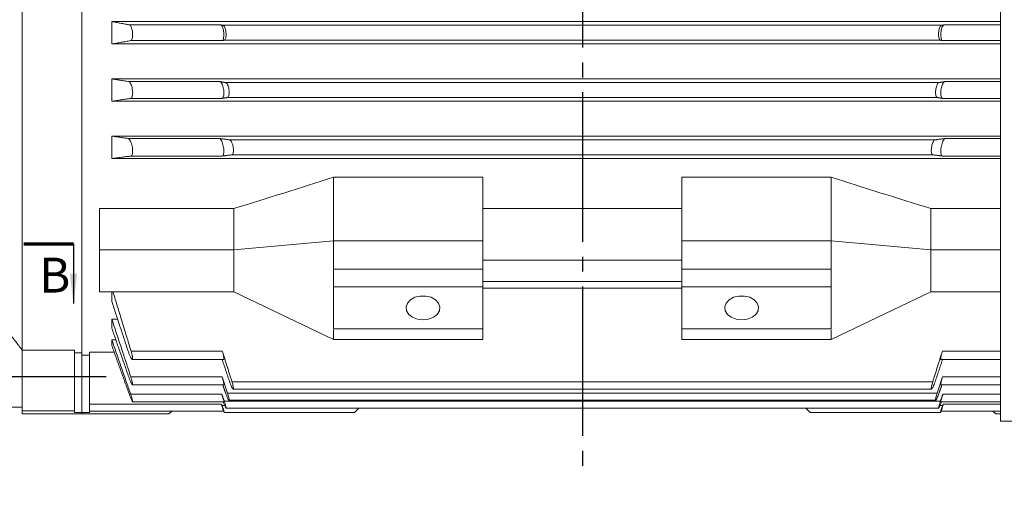
# Model space of a CAD drawing. Units: millimetres. Extents: x -648 to 193, y -296 to 380.
# Drawn here: x -484 to -286, y -106 to -13 of the extents above; entities that cross this region are included whole.
import ezdxf

# ---------------------------------------------------------------- set-up
doc = ezdxf.new("R2010")
doc.units = ezdxf.units.MM
doc.linetypes.add('EB_DASHDOT', pattern=[39, 30, -3, 3, -3])
doc.layers.get('0').update_dxf_attribs({"lineweight": 0})
for name, color, linetype, lineweight in [('CAXA0', 7, 'Continuous', 70), ('CAXA1', 1, 'EB_DASHDOT', 25), ('CAXA3', 7, 'Continuous', 25), ('CAXA4', 3, 'Continuous', 25)]:
    doc.layers.add(name, color=color, linetype=linetype, lineweight=lineweight)
doc.styles.get("Standard").update_dxf_attribs({"font": 'txt', "bigfont": 'gbcbig.shx'})
doc.dimstyles.new('ISO-25', dxfattribs={"dimscale": 2.5, "dimtxt": 3.5, "dimasz": 3.5, "dimexe": 2, "dimexo": 0, "dimgap": 1, "dimtad": 1, "dimdsep": 46, "dimtxsty": 'Standard', "dimcen": 0, "dimdle": 5, "dimadec": 0, "dimazin": 0, "dimtfac": 1, "dimtdec": 3, "dimtofl": 0, "dimtmove": 0, "dimatfit": 3, "dimfxl": 0, "dimarcsym": 0})

# ---------------------------------------------------------------- blocks, each defined once
blk = doc.blocks.new('CAXBLOCK2', base_point=(-524.68, -57.95))
at = {"linetype": 'Continuous', "lineweight": 25}
for points in [[(-524.68, -69.95), (-523.93, -63.95), (-525.43, -63.95)], [(-473, -69.95), (-472.25, -63.95), (-473.75, -63.95)]]:
    blk.add_hatch(color=256, dxfattribs=at).paths.add_polyline_path(points, flags=0)
at = {"layer": 'CAXA0', "linetype": 'Continuous', "lineweight": 70}
for p, q in [((-524.68, -57.95), (-514.68, -57.95)), ((-483, -57.95), (-473, -57.95))]:
    blk.add_line(p, q, dxfattribs=at)
at = {"layer": 'CAXA3', "linetype": 'Continuous', "lineweight": 25}
for p, q in [((-524.68, -57.95), (-524.68, -69.95)), ((-473, -57.95), (-473, -69.95))]:
    blk.add_line(p, q, dxfattribs=at)
at = {"layer": 'CAXA4', "linetype": 'Continuous', "lineweight": 25, "char_height": 7, "attachment_point": 1}
for insert in [(-519.89, -60.85), (-479.91, -60.76)]:
    blk.add_mtext('\\fFangSong_GB2312|b0|i0|p0;B', dxfattribs=dict(at, insert=insert))
blk = doc.blocks.new('*D12')
at = {"layer": 'CAXA4', "linetype": 'Continuous', "lineweight": 25}
for points in [[(-563.8, -147.66), (-555.05, -148.75), (-555.05, -146.57)], [(-178.8, -147.66), (-187.55, -148.75), (-187.55, -146.57)]]:
    blk.add_hatch(color=0, dxfattribs=at).paths.add_polyline_path(points, flags=0)
at = {"layer": 'CAXA4', "color": 0, "linetype": 'Continuous', "lineweight": 25}
for p, q in [((-563.8, -6.94), (-563.8, -152.66)), ((-178.8, -64.6), (-178.8, -152.66)), ((-178.8, -147.66), (-563.8, -147.66))]:
    blk.add_line(p, q, dxfattribs=at)
at = {"layer": 'CAXA4', "color": 0, "linetype": 'Continuous', "lineweight": 25, "insert": (-380.3, -134.79), "char_height": 8.75, "attachment_point": 1}
blk.add_mtext('\\fFangSong_GB2312|b0|i0|p0;385', dxfattribs=at)

msp = doc.modelspace()

# ---------------------------------------------------------------- linework, layer by layer
at = {"color": 7, "linetype": 'Continuous', "lineweight": 15}
for p, q in [((-286.8, -93.6), (-286.8, 5.9)), ((-471.3, -80.316), (-471.3, -1.275)), ((-483.3, -6.003), (-483.3, -79.314)), ((-465.3, -13.35), (-465.3, -17.85)), ((-286.8, -13.35), (-465.3, -13.35)), ((-443.464, -14.011), (-461.778, -14.011)), ((-298.627, -14.103), (-442.973, -14.103)), ((-298.136, -14.011), (-286.8, -14.011)), ((-443.211, -17.18), (-461.525, -17.18)), ((-298.863, -17.097), (-442.737, -17.097)), ((-298.39, -17.18), (-286.8, -17.18)), ((-286.8, -17.85), (-465.3, -17.85)), ((-286.8, -24.85), (-465.3, -24.85)), ((-465.3, -24.85), (-465.3, -29.35)), ((-443.582, -25.413), (-461.896, -25.413)), ((-299.168, -25.602), (-442.432, -25.602)), ((-298.019, -25.413), (-286.8, -25.413)), ((-286.8, -29.35), (-465.3, -29.35)), ((-443.168, -28.763), (-461.483, -28.763)), ((-299.526, -28.598), (-442.074, -28.598)), ((-298.432, -28.763), (-286.8, -28.763)), ((-286.8, -36.35), (-465.3, -36.35)), ((-465.3, -36.35), (-465.3, -40.85)), ((-443.709, -36.813), (-462.023, -36.813)), ((-299.96, -37.101), (-441.64, -37.101)), ((-297.891, -36.813), (-286.8, -36.813)), ((-286.8, -40.85), (-465.3, -40.85)), ((-443.119, -40.345), (-461.434, -40.345)), ((-300.433, -40.098), (-441.167, -40.098)), ((-298.481, -40.345), (-286.8, -40.345)), ((-420.8, -44.558), (-390.8, -44.558)), ((-390.8, -44.558), (-390.8, -57.386)), ((-320.8, -44.558), (-350.8, -44.558)), ((-350.8, -44.558), (-350.8, -57.386)), ((-440.8, -50.874), (-467.8, -50.874)), ((-467.8, -50.874), (-467.8, -59.153)), ((-350.8, -50.874), (-390.8, -50.874)), ((-300.8, -50.874), (-286.8, -50.874)), ((-440.8, -59.153), (-467.8, -59.153)), ((-467.8, -59.153), (-467.8, -67.639)), ((-440.8, -59.153), (-420.8, -57.386)), ((-420.8, -57.386), (-390.8, -57.386)), ((-390.8, -57.386), (-390.8, -63.042)), ((-320.8, -57.386), (-350.8, -57.386)), ((-350.8, -57.386), (-350.8, -63.042)), ((-300.8, -59.153), (-320.8, -57.386)), ((-300.8, -59.153), (-286.8, -59.153)), ((-350.8, -61.275), (-390.8, -61.275)), ((-420.8, -63.042), (-390.8, -63.042)), ((-420.8, -63.042), (-420.8, -66.578)), ((-390.8, -63.042), (-390.8, -66.578)), ((-320.8, -63.042), (-350.8, -63.042)), ((-350.8, -63.042), (-350.8, -66.578)), ((-320.8, -63.042), (-320.8, -66.578)), ((-420.8, -66.578), (-390.8, -66.578)), ((-420.8, -66.578), (-420.8, -75.063)), ((-350.8, -65.517), (-390.8, -65.517)), ((-390.8, -66.578), (-390.8, -75.063)), ((-350.8, -66.878), (-390.8, -66.878)), ((-320.8, -66.578), (-350.8, -66.578)), ((-350.8, -66.578), (-350.8, -75.063)), ((-320.8, -66.578), (-320.8, -75.063)), ((-440.8, -67.639), (-467.8, -67.639)), ((-465.3, -67.639), (-465.3, -69.579)), ((-440.8, -67.639), (-420.8, -77.185)), ((-300.8, -67.639), (-320.8, -77.185)), ((-300.8, -67.639), (-286.8, -67.639)), ((-465.3, -73.091), (-465.3, -74.949)), ((-464.142, -73.091), (-465.3, -73.091)), ((-390.8, -71.528), (-390.8, -77.185)), ((-350.8, -71.528), (-350.8, -77.185)), ((-420.8, -75.063), (-390.8, -75.063)), ((-320.8, -75.063), (-350.8, -75.063)), ((-465.3, -77.275), (-465.3, -78.43)), ((-464.488, -77.275), (-465.3, -77.275)), ((-420.8, -77.185), (-390.8, -77.185)), ((-320.8, -77.185), (-350.8, -77.185)), ((-483.3, -79.314), (-472.8, -79.314)), ((-483.3, -79.314), (-483.3, -91.527)), ((-472.8, -91.527), (-472.8, -79.314)), ((-472.8, -79.827), (-471.3, -79.827)), ((-469.8, -80.316), (-471.3, -80.316)), ((-471.3, -80.316), (-471.3, -91.849)), ((-464.832, -79.728), (-469.8, -79.728)), ((-469.8, -90.166), (-469.8, -79.728)), ((-443.119, -79.506), (-461.434, -79.506)), ((-298.481, -79.506), (-286.8, -79.506)), ((-443.168, -84.682), (-461.483, -84.682)), ((-298.432, -84.682), (-286.8, -84.682)), ((-300.433, -85.684), (-441.167, -85.684)), ((-443.211, -88.182), (-461.525, -88.182)), ((-299.526, -87.955), (-442.074, -87.955)), ((-298.39, -88.182), (-286.8, -88.182)), ((-443.254, -90.166), (-469.8, -90.166)), ((-469.8, -91.572), (-469.8, -90.166)), ((-442.621, -90.456), (-443.15, -90.456)), ((-298.863, -89.541), (-442.737, -89.541)), ((-298.451, -90.456), (-298.98, -90.456)), ((-298.347, -90.166), (-286.8, -90.166)), ((-483.3, -91.527), (-472.8, -91.527)), ((-483.3, -91.527), (-483.3, -92.1)), ((-472.8, -91.862), (-472.8, -91.527)), ((-472.8, -91.862), (-471.3, -91.862)), ((-469.8, -91.849), (-471.3, -91.849)), ((-471.3, -91.849), (-471.3, -92.1)), ((-471.3, -91.862), (-471.3, -92.1)), ((-453.8, -91.572), (-469.8, -91.572)), ((-469.8, -91.849), (-469.8, -91.572)), ((-453.8, -91.588), (-453.8, -91.572)), ((-287.8, -91.588), (-287.8, -91.572)), ((-287.8, -91.572), (-286.8, -91.572))]:
    msp.add_line(p, q, dxfattribs=at)
for points in [[(-402.8, -73.225), (-401.696, -73.095), (-400.712, -72.718), (-399.954, -72.136), (-399.504, -71.411), (-399.412, -70.622), (-399.687, -69.855), (-400.299, -69.192), (-401.182, -68.706), (-402.241, -68.449), (-403.36, -68.449), (-404.418, -68.706), (-405.302, -69.192), (-405.914, -69.855), (-406.189, -70.622), (-406.096, -71.411), (-405.647, -72.136), (-404.889, -72.718), (-403.904, -73.095), (-402.8, -73.225)], [(-338.8, -73.225), (-337.696, -73.095), (-336.712, -72.718), (-335.954, -72.136), (-335.504, -71.411), (-335.412, -70.622), (-335.687, -69.855), (-336.299, -69.192), (-337.182, -68.706), (-338.241, -68.449), (-339.36, -68.449), (-340.418, -68.706), (-341.302, -69.192), (-341.914, -69.855), (-342.189, -70.622), (-342.096, -71.411), (-341.647, -72.136), (-340.889, -72.718), (-339.904, -73.095), (-338.8, -73.225)], [(-415.65, -90.949), (-415.667, -90.967), (-415.898, -91.197), (-416.102, -91.401), (-416.274, -91.573), (-416.407, -91.707), (-416.499, -91.798), (-416.546, -91.845), (-416.552, -91.851)], [(-325.048, -91.851), (-325.055, -91.845), (-325.101, -91.798), (-325.193, -91.707), (-325.327, -91.573), (-325.498, -91.401), (-325.703, -91.197), (-325.933, -90.967), (-325.95, -90.949)]]:
    msp.add_lwpolyline(points, dxfattribs=at)
for centre, major_axis, start_param, end_param in [((-455.8, 5.9), (215.57, 65.819), 4.7024813, 4.7956261), ((-285.8, 5.9), (215.57, -65.819), 4.6291518, 4.7222967)]:
    msp.add_ellipse(centre, major_axis=major_axis, ratio=0.2603583, start_param=start_param, end_param=end_param, dxfattribs=at)
for points in [[(-465.3, -13.35), (-461.778, -14.011)], [(-443.464, -14.011), (-442.973, -14.103)], [(-298.627, -14.103), (-298.136, -14.011)], [(-461.525, -17.18), (-465.3, -17.85)], [(-442.737, -17.097), (-443.211, -17.18)], [(-298.39, -17.18), (-298.863, -17.097)], [(-465.3, -24.85), (-461.896, -25.413)], [(-443.582, -25.413), (-442.432, -25.602)], [(-299.168, -25.602), (-298.019, -25.413)], [(-461.483, -28.763), (-465.3, -29.35)], [(-442.074, -28.598), (-443.168, -28.763)], [(-298.432, -28.763), (-299.526, -28.598)], [(-465.3, -36.35), (-462.023, -36.813)], [(-443.709, -36.813), (-441.64, -37.101)], [(-299.96, -37.101), (-297.891, -36.813)], [(-461.434, -40.345), (-465.3, -40.85)], [(-441.167, -40.098), (-443.119, -40.345)], [(-298.481, -40.345), (-300.433, -40.098)], [(-420.8, -44.558), (-420.8, -57.386)], [(-320.8, -44.558), (-320.8, -57.386)], [(-440.8, -50.874), (-440.8, -59.153)], [(-300.8, -50.874), (-300.8, -59.153)], [(-440.8, -59.153), (-440.8, -67.639)], [(-420.8, -57.386), (-420.8, -63.042)], [(-320.8, -57.386), (-320.8, -63.042)], [(-300.8, -59.153), (-300.8, -67.639)], [(-465.067, -67.639), (-461.434, -79.506)], [(-462.023, -79.518), (-465.3, -69.579)], [(-483.3, -79.314), (-488.8, -72.152)], [(-465.3, -73.091), (-461.483, -84.682)], [(-461.896, -84.694), (-465.3, -74.949)], [(-420.8, -75.234), (-420.8, -77.185)], [(-320.8, -75.234), (-320.8, -77.185)], [(-465.3, -77.275), (-461.525, -88.182)], [(-461.778, -88.192), (-465.3, -78.43)], [(-443.119, -79.506), (-441.167, -85.684)], [(-300.433, -85.684), (-298.481, -79.506)], [(-461.193, -81.203), (-442.8, -81.203)], [(-441.64, -85.694), (-443.145, -81.203)], [(-298.456, -81.203), (-299.96, -85.694)], [(-298.8, -81.203), (-286.8, -81.203)], [(-443.168, -84.682), (-442.074, -87.955)], [(-299.526, -87.955), (-298.432, -84.682)], [(-461.157, -86.275), (-442.8, -86.275)], [(-442.432, -87.966), (-443.026, -86.275)], [(-298.574, -86.275), (-299.168, -87.966)], [(-298.8, -86.275), (-286.8, -86.275)], [(-443.211, -88.182), (-442.737, -89.541)], [(-440.942, -87.124), (-300.658, -87.124)], [(-298.863, -89.541), (-298.39, -88.182)], [(-485.4, -90.749), (-483.3, -90.749)], [(-461.134, -89.673), (-442.8, -89.673)], [(-443.254, -90.166), (-443.15, -90.456)], [(-442.367, -90.949), (-299.234, -90.949)], [(-441.776, -89.379), (-299.826, -89.379)], [(-298.8, -89.673), (-286.8, -89.673)], [(-298.451, -90.456), (-298.347, -90.166)], [(-483.3, -92.1), (-471.3, -92.1)], [(-471.3, -92.1), (-453.8, -92.1)], [(-453.8, -92.1), (-453.281, -91.58)], [(-453.8, -91.929), (-453.8, -92.038)], [(-453.792, -91.58), (-442.8, -91.58)], [(-442.711, -91.851), (-416.552, -91.851)], [(-325.048, -91.851), (-298.89, -91.851)], [(-298.8, -91.58), (-287.8, -91.58)], [(-288.32, -91.58), (-287.8, -92.1)], [(-287.8, -91.929), (-287.8, -92.038)], [(-287.8, -92.1), (-286.8, -92.1)], [(-286.8, -93.6), (-220.043, -93.6)]]:
    msp.add_open_spline(points, degree=1, dxfattribs=at)
for points, knots in [([(-461.525, -17.18), (-461.464, -17.151), (-461.341, -17.092), (-461.202, -16.774), (-461.121, -16.333), (-461.107, -15.822), (-461.152, -15.305), (-461.25, -14.821), (-461.395, -14.411), (-461.578, -14.103), (-461.71, -14.042), (-461.778, -14.011)], [0, 0, 0, 0, 0.4085679, 0.8179842, 1.2089524, 1.577933, 1.9360307, 2.2972779, 2.6735292, 3.0714761, 3.4915345, 3.4915345, 3.4915345, 3.4915345]), ([(-443.211, -17.18), (-443.149, -17.151), (-443.026, -17.092), (-442.887, -16.774), (-442.807, -16.333), (-442.792, -15.822), (-442.837, -15.305), (-442.936, -14.821), (-443.081, -14.411), (-443.264, -14.103), (-443.396, -14.042), (-443.464, -14.011)], [0, 0, 0, 0, 0.4085677, 0.8179833, 1.2089518, 1.5779323, 1.9360296, 2.2972772, 2.6735291, 3.0714751, 3.4915333, 3.4915333, 3.4915333, 3.4915333]), ([(-442.973, -14.103), (-442.908, -14.133), (-442.778, -14.194), (-442.595, -14.512), (-442.45, -14.954), (-442.363, -15.467), (-442.338, -15.973), (-442.371, -16.424), (-442.456, -16.783), (-442.581, -17.028), (-442.686, -17.074), (-442.737, -17.097)], [0, 0, 0, 0, 0.4016555, 0.8057821, 1.201372, 1.575333, 1.9271657, 2.2664026, 2.6063039, 2.9586998, 3.2995938, 3.2995938, 3.2995938, 3.2995938]), ([(-298.863, -17.097), (-298.921, -17.069), (-299.038, -17.014), (-299.169, -16.713), (-299.246, -16.296), (-299.26, -15.813), (-299.218, -15.325), (-299.125, -14.867), (-298.989, -14.481), (-298.816, -14.19), (-298.691, -14.133), (-298.627, -14.103)], [0, 0, 0, 0, 0.3862102, 0.7732185, 1.1427944, 1.4914971, 1.8297859, 2.1709554, 2.5262613, 2.9020787, 3.2985776, 3.2985776, 3.2985776, 3.2985776]), ([(-298.39, -17.18), (-298.451, -17.151), (-298.574, -17.092), (-298.713, -16.774), (-298.793, -16.333), (-298.808, -15.822), (-298.763, -15.305), (-298.664, -14.821), (-298.519, -14.411), (-298.336, -14.103), (-298.204, -14.042), (-298.136, -14.011)], [0, 0, 0, 0, 0.4085677, 0.8179826, 1.2089515, 1.577932, 1.9360295, 2.2972765, 2.6735277, 3.0714745, 3.4915327, 3.4915327, 3.4915327, 3.4915327]), ([(-461.483, -28.763), (-461.422, -28.735), (-461.301, -28.679), (-461.174, -28.355), (-461.11, -27.902), (-461.114, -27.373), (-461.18, -26.83), (-461.299, -26.312), (-461.465, -25.866), (-461.673, -25.517), (-461.819, -25.449), (-461.896, -25.413)], [0, 0, 0, 0, 0.4210273, 0.8429573, 1.2456449, 1.6281473, 2.0036555, 2.3865932, 2.7880524, 3.2129131, 3.6922478, 3.6922478, 3.6922478, 3.6922478]), ([(-443.168, -28.763), (-443.108, -28.735), (-442.987, -28.679), (-442.859, -28.355), (-442.796, -27.902), (-442.8, -27.373), (-442.865, -26.83), (-442.985, -26.312), (-443.151, -25.866), (-443.359, -25.517), (-443.504, -25.449), (-443.582, -25.413)], [0, 0, 0, 0, 0.4210273, 0.8429567, 1.2456443, 1.6281467, 2.0036544, 2.3865931, 2.7880516, 3.2129131, 3.6922478, 3.6922478, 3.6922478, 3.6922478]), ([(-442.432, -25.602), (-442.368, -25.631), (-442.239, -25.688), (-442.047, -26.002), (-441.887, -26.443), (-441.778, -26.961), (-441.731, -27.475), (-441.745, -27.929), (-441.812, -28.287), (-441.924, -28.532), (-442.024, -28.576), (-442.074, -28.598)], [0, 0, 0, 0, 0.3995929, 0.8018437, 1.2003552, 1.5803991, 1.9372203, 2.2774242, 2.6136179, 2.9584896, 3.3039808, 3.3039808, 3.3039808, 3.3039808]), ([(-299.526, -28.598), (-299.581, -28.572), (-299.69, -28.522), (-299.806, -28.232), (-299.865, -27.826), (-299.863, -27.352), (-299.806, -26.866), (-299.7, -26.404), (-299.553, -26.006), (-299.367, -25.695), (-299.237, -25.634), (-299.168, -25.602)], [0, 0, 0, 0, 0.3773555, 0.7555445, 1.116417, 1.4588623, 1.7946235, 2.1367167, 2.4952277, 2.8747059, 3.3024476, 3.3024476, 3.3024476, 3.3024476]), ([(-298.432, -28.763), (-298.492, -28.735), (-298.614, -28.679), (-298.741, -28.355), (-298.805, -27.902), (-298.801, -27.373), (-298.735, -26.83), (-298.616, -26.312), (-298.45, -25.866), (-298.242, -25.517), (-298.096, -25.449), (-298.019, -25.413)], [0, 0, 0, 0, 0.4210273, 0.8429572, 1.2456448, 1.6281472, 2.0036548, 2.3865924, 2.7880517, 3.2129123, 3.692247, 3.692247, 3.692247, 3.692247]), ([(-461.434, -40.345), (-461.375, -40.318), (-461.259, -40.264), (-461.148, -39.938), (-461.104, -39.476), (-461.13, -38.929), (-461.217, -38.359), (-461.36, -37.806), (-461.549, -37.32), (-461.768, -36.959), (-461.931, -36.831), (-462.013, -36.815), (-462.023, -36.813)], [0, 0, 0, 0, 0.4312384, 0.8633985, 1.2766473, 1.6727931, 2.0666094, 2.4724159, 2.9000342, 3.351903, 3.8206075, 3.8926308, 3.8926308, 3.8926308, 3.8926308]), ([(-443.119, -40.345), (-443.061, -40.318), (-442.944, -40.264), (-442.833, -39.938), (-442.789, -39.476), (-442.815, -38.929), (-442.903, -38.359), (-443.046, -37.806), (-443.234, -37.32), (-443.454, -36.959), (-443.617, -36.831), (-443.698, -36.815), (-443.709, -36.813)], [0, 0, 0, 0, 0.4312365, 0.863397, 1.276645, 1.6727904, 2.0666058, 2.4724117, 2.9000294, 3.3518968, 3.8206016, 3.892624, 3.892624, 3.892624, 3.892624]), ([(-441.64, -37.101), (-441.578, -37.128), (-441.453, -37.182), (-441.257, -37.489), (-441.083, -37.925), (-440.953, -38.445), (-440.884, -38.967), (-440.877, -39.428), (-440.926, -39.788), (-441.023, -40.036), (-441.118, -40.077), (-441.167, -40.098)], [0, 0, 0, 0, 0.3946676, 0.7924331, 1.1915245, 1.5766637, 1.9390048, 2.2814575, 2.6151894, 2.953312, 3.3056917, 3.3056917, 3.3056917, 3.3056917]), ([(-300.433, -40.098), (-300.484, -40.075), (-300.586, -40.029), (-300.685, -39.751), (-300.727, -39.356), (-300.709, -38.891), (-300.638, -38.407), (-300.52, -37.939), (-300.362, -37.528), (-300.177, -37.224), (-300.039, -37.116), (-299.969, -37.103), (-299.96, -37.101)], [0, 0, 0, 0, 0.3681792, 0.737178, 1.0897034, 1.4267373, 1.760791, 2.1042997, 2.4660265, 2.8485304, 3.2460539, 3.3061626, 3.3061626, 3.3061626, 3.3061626]), ([(-298.481, -40.345), (-298.539, -40.318), (-298.656, -40.264), (-298.767, -39.938), (-298.811, -39.476), (-298.785, -38.929), (-298.697, -38.359), (-298.555, -37.806), (-298.366, -37.32), (-298.146, -36.959), (-297.984, -36.831), (-297.902, -36.815), (-297.891, -36.813)], [0, 0, 0, 0, 0.4312384, 0.8633985, 1.2766473, 1.6727931, 2.0666094, 2.4724159, 2.9000342, 3.351903, 3.8206075, 3.8926308, 3.8926308, 3.8926308, 3.8926308]), ([(-462.023, -79.518), (-461.951, -79.726), (-461.804, -80.143), (-461.572, -80.676), (-461.364, -81.058), (-461.207, -81.231), (-461.12, -81.184), (-461.106, -80.944), (-461.159, -80.557), (-461.269, -80.061), (-461.378, -79.693), (-461.434, -79.506)], [0, 0, 0, 0, 0.4360847, 0.8749971, 1.3164397, 1.7435656, 2.1458705, 2.5256862, 2.8948279, 3.2676924, 3.652732, 3.652732, 3.652732, 3.652732]), ([(-442.879, -81.183), (-442.855, -81.18), (-442.8, -81.175), (-442.793, -80.94), (-442.845, -80.558), (-442.954, -80.06), (-443.064, -79.693), (-443.119, -79.506)], [0, 0, 0, 0, 0.2860905, 0.6551997, 1.0139357, 1.3762897, 1.7504749, 1.7504749, 1.7504749, 1.7504749]), ([(-298.722, -81.183), (-298.746, -81.18), (-298.8, -81.175), (-298.807, -80.94), (-298.756, -80.558), (-298.646, -80.06), (-298.537, -79.693), (-298.481, -79.506)], [0, 0, 0, 0, 0.2860907, 0.6552002, 1.0139366, 1.3762908, 1.7504769, 1.7504769, 1.7504769, 1.7504769]), ([(-461.896, -84.694), (-461.824, -84.891), (-461.68, -85.287), (-461.465, -85.791), (-461.284, -86.146), (-461.161, -86.301), (-461.107, -86.253), (-461.12, -86.028), (-461.193, -85.663), (-461.317, -85.199), (-461.427, -84.854), (-461.483, -84.682)], [0, 0, 0, 0, 0.4115376, 0.8255078, 1.2359861, 1.6277639, 1.9956774, 2.346241, 2.6922803, 3.0468383, 3.4005354, 3.4005354, 3.4005354, 3.4005354]), ([(-442.843, -86.257), (-442.826, -86.254), (-442.789, -86.246), (-442.807, -86.025), (-442.879, -85.664), (-443.002, -85.198), (-443.113, -84.854), (-443.168, -84.682)], [0, 0, 0, 0, 0.2713134, 0.6130107, 0.9502977, 1.2958884, 1.6406393, 1.6406393, 1.6406393, 1.6406393]), ([(-298.758, -86.257), (-298.774, -86.254), (-298.811, -86.246), (-298.794, -86.025), (-298.722, -85.664), (-298.598, -85.198), (-298.487, -84.854), (-298.432, -84.682)], [0, 0, 0, 0, 0.2713134, 0.6130108, 0.9502982, 1.295889, 1.6406407, 1.6406407, 1.6406407, 1.6406407]), ([(-441.167, -85.684), (-441.116, -85.851), (-441.015, -86.186), (-440.916, -86.629), (-440.874, -86.951), (-440.891, -87.122), (-440.962, -87.137), (-441.08, -87), (-441.238, -86.714), (-441.424, -86.295), (-441.562, -85.926), (-441.631, -85.721), (-441.64, -85.694)], [0, 0, 0, 0, 0.3449417, 0.6906553, 1.0209379, 1.3367037, 1.6496771, 1.9715098, 2.3104066, 2.6687773, 3.0412117, 3.0975319, 3.0975319, 3.0975319, 3.0975319]), ([(-299.96, -85.694), (-300.022, -85.871), (-300.147, -86.225), (-300.344, -86.677), (-300.518, -87.001), (-300.647, -87.148), (-300.716, -87.108), (-300.724, -86.906), (-300.674, -86.579), (-300.577, -86.158), (-300.482, -85.844), (-300.433, -85.684)], [0, 0, 0, 0, 0.3694774, 0.741856, 1.1154797, 1.4760379, 1.8152535, 2.1358475, 2.4482825, 2.7648244, 3.0947093, 3.0947093, 3.0947093, 3.0947093]), ([(-461.778, -88.192), (-461.71, -88.378), (-461.572, -88.752), (-461.378, -89.226), (-461.224, -89.556), (-461.131, -89.698), (-461.105, -89.652), (-461.139, -89.444), (-461.228, -89.101), (-461.36, -88.665), (-461.471, -88.341), (-461.525, -88.182)], [0, 0, 0, 0, 0.3851594, 0.7725615, 1.1518459, 1.5104599, 1.8478622, 2.1731237, 2.4989143, 2.8365767, 3.1627803, 3.1627803, 3.1627803, 3.1627803]), ([(-442.82, -89.657), (-442.811, -89.654), (-442.789, -89.646), (-442.826, -89.44), (-442.914, -89.102), (-443.046, -88.665), (-443.156, -88.341), (-443.211, -88.182)], [0, 0, 0, 0, 0.2515594, 0.5701332, 0.8892252, 1.2199449, 1.5394415, 1.5394415, 1.5394415, 1.5394415]), ([(-442.074, -87.955), (-442.02, -88.124), (-441.91, -88.462), (-441.795, -88.906), (-441.735, -89.223), (-441.738, -89.384), (-441.795, -89.386), (-441.9, -89.237), (-442.048, -88.944), (-442.233, -88.511), (-442.363, -88.155), (-442.432, -87.966)], [0, 0, 0, 0, 0.3474024, 0.6955634, 1.0277853, 1.343045, 1.6521513, 1.9670859, 2.2971354, 2.6464822, 3.0402691, 3.0402691, 3.0402691, 3.0402691]), ([(-299.168, -87.966), (-299.232, -88.142), (-299.361, -88.496), (-299.553, -88.947), (-299.714, -89.264), (-299.823, -89.403), (-299.869, -89.36), (-299.856, -89.16), (-299.788, -88.834), (-299.676, -88.418), (-299.576, -88.109), (-299.526, -87.955)], [0, 0, 0, 0, 0.3675291, 0.737502, 1.1040356, 1.453581, 1.7817717, 2.0946742, 2.4038936, 2.721092, 3.0388585, 3.0388585, 3.0388585, 3.0388585]), ([(-298.78, -89.657), (-298.79, -89.654), (-298.811, -89.646), (-298.774, -89.44), (-298.687, -89.102), (-298.554, -88.665), (-298.444, -88.341), (-298.39, -88.182)], [0, 0, 0, 0, 0.2515594, 0.5701332, 0.8892252, 1.2199449, 1.5394415, 1.5394415, 1.5394415, 1.5394415]), ([(-442.728, -91.819), (-442.75, -91.772), (-442.796, -91.677), (-442.923, -91.359), (-443.082, -90.945), (-443.201, -90.622), (-443.26, -90.462)], [0, 0, 0, 0, 0.3468378, 0.7052161, 1.0833535, 1.458454, 1.458454, 1.458454, 1.458454]), ([(-442.809, -91.565), (-442.805, -91.562), (-442.796, -91.557), (-442.849, -91.366), (-442.949, -91.047), (-443.089, -90.629), (-443.2, -90.317), (-443.254, -90.166)], [0, 0, 0, 0, 0.2306805, 0.5343674, 0.842526, 1.164689, 1.4711424, 1.4711424, 1.4711424, 1.4711424]), ([(-443.15, -90.456), (-443.088, -90.629), (-442.966, -90.974), (-442.818, -91.42), (-442.727, -91.72), (-442.693, -91.857), (-442.707, -91.839), (-442.711, -91.834)], [0, 0, 0, 0, 0.352393, 0.7054555, 1.0436321, 1.3615625, 1.4687184, 1.4687184, 1.4687184, 1.4687184]), ([(-442.737, -89.541), (-442.679, -89.712), (-442.563, -90.054), (-442.431, -90.498), (-442.354, -90.811), (-442.34, -90.961), (-442.382, -90.95), (-442.475, -90.788), (-442.612, -90.486), (-442.77, -90.1), (-442.879, -89.804), (-442.927, -89.673)], [0, 0, 0, 0, 0.3444092, 0.6895388, 1.0191189, 1.3300834, 1.6317606, 1.9360111, 2.2528642, 2.5880056, 2.8566798, 2.8566798, 2.8566798, 2.8566798]), ([(-298.673, -89.673), (-298.722, -89.806), (-298.837, -90.116), (-299.005, -90.526), (-299.15, -90.839), (-299.237, -90.973), (-299.262, -90.93), (-299.229, -90.733), (-299.144, -90.41), (-299.019, -89.998), (-298.915, -89.692), (-298.863, -89.541)], [0, 0, 0, 0, 0.2731494, 0.6334865, 0.986205, 1.3196426, 1.6333494, 1.9358238, 2.238889, 2.553096, 2.8570488, 2.8570488, 2.8570488, 2.8570488]), ([(-298.89, -91.836), (-298.894, -91.834), (-298.902, -91.828), (-298.85, -91.64), (-298.751, -91.325), (-298.613, -90.914), (-298.504, -90.606), (-298.451, -90.456)], [0, 0, 0, 0, 0.2274492, 0.526938, 0.830847, 1.1485819, 1.450872, 1.450872, 1.450872, 1.450872]), ([(-298.34, -90.462), (-298.405, -90.637), (-298.534, -90.987), (-298.705, -91.429), (-298.835, -91.749), (-298.871, -91.814), (-298.889, -91.846)], [0, 0, 0, 0, 0.3821451, 0.766639, 1.1391961, 1.4896022, 1.4896022, 1.4896022, 1.4896022]), ([(-298.792, -91.565), (-298.795, -91.562), (-298.804, -91.557), (-298.752, -91.366), (-298.651, -91.047), (-298.511, -90.629), (-298.401, -90.317), (-298.347, -90.166)], [0, 0, 0, 0, 0.2306808, 0.534368, 0.8425274, 1.16469, 1.4711445, 1.4711445, 1.4711445, 1.4711445])]:
    msp.add_open_spline(points, degree=3, knots=knots, dxfattribs=at)
at = {"layer": 'CAXA1', "linetype": 'EB_DASHDOT', "lineweight": 25}
for p, q in [((-370.8, 167.447), (-370.8, -102.97)), ((-496.435, -84.599), (-464.332, -84.599))]:
    msp.add_line(p, q, dxfattribs=at)

# ---------------------------------------------------------------- block references
at = {"linetype": 'Continuous', "lineweight": 0}
msp.add_blockref('CAXBLOCK2', (-524.679, -57.949), dxfattribs=at)

# ---------------------------------------------------------------- dimensions: what is measured, and where the dimension line sits
at = {"layer": 'CAXA4', "linetype": 'Continuous', "lineweight": 25}
dim = msp.add_linear_dim(base=(-371.299, -140.786), p1=(-178.798, -64.6), p2=(-563.8, -6.945), text='385', dimstyle='ISO-25', dxfattribs=at)
dim.commit()
dim.dimension.update_dxf_attribs({"geometry": '*D12', "text_midpoint": (-371.299, -138.286)})

doc.saveas('drawing.dxf')
